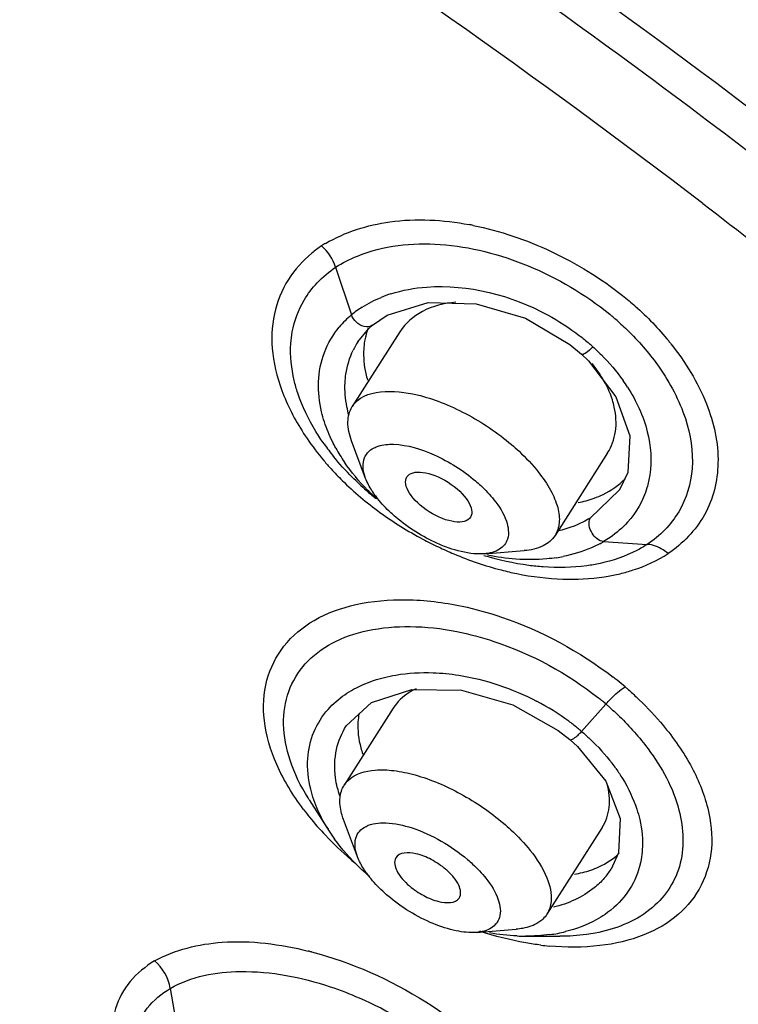
# Model space of a CAD drawing. Units: millimetres. Extents: x 0 to 297, y 0 to 210.
# Drawn here: x 235 to 240, y 150 to 157 of the extents above; entities that cross this region are included whole.
import ezdxf

# ---------------------------------------------------------------- set-up
doc = ezdxf.new("R2010")
doc.units = ezdxf.units.MM
doc.header["$LTSCALE"] = 16.335
doc.layers.add('DEF_LAYER_ASSEM_MEMBER', color=7, linetype='CONTINUOUS')

msp = doc.modelspace()

# ---------------------------------------------------------------- linework, layer by layer
at = {"layer": 'DEF_LAYER_ASSEM_MEMBER', "color": 7, "linetype": 'Continuous'}
for p, q in [((237.49851, 155.17333), (237.60354, 154.85601)), ((237.84097, 154.85376), (238.1134, 154.93827)), ((237.74405, 154.7879), (237.84097, 154.85376)), ((237.72027, 154.76653), (237.7441, 154.78795)), ((237.74409, 154.78794), (237.74405, 154.7879)), ((238.76264, 154.8334), (239.05669, 154.65983)), ((237.92647, 154.74449), (237.60889, 154.24525)), ((237.64695, 154.67773), (237.72027, 154.76653)), ((237.64638, 154.67681), (237.64684, 154.67753)), ((239.05669, 154.65983), (239.13524, 154.59433)), ((239.13525, 154.59433), (239.18126, 154.55068)), ((239.18126, 154.55068), (239.36487, 154.31084)), ((239.36487, 154.31084), (239.45762, 154.05101)), ((237.69799, 153.76752), (237.60456, 154.01734)), ((239.45762, 154.05101), (239.44276, 153.80555)), ((239.30894, 153.93675), (238.9589, 153.38648)), ((239.44276, 153.80555), (239.38905, 153.69008)), ((239.38901, 153.69001), (239.19251, 153.50243)), ((239.39053, 153.69239), (239.38901, 153.69001)), ((239.28186, 153.34595), (239.57283, 153.3278)), ((238.48843, 153.2647), (238.75431, 153.28596)), ((237.88107, 152.23598), (237.5553, 151.72386)), ((238.67855, 152.25921), (238.9802, 152.0888)), ((239.29768, 152.26427), (239.13562, 152.08181)), ((237.56944, 152.11872), (237.56975, 152.11921)), ((238.9802, 152.0888), (239.05665, 152.02837)), ((239.05667, 152.02837), (239.10789, 151.98232)), ((239.10789, 151.98232), (239.29636, 151.74992)), ((239.29636, 151.74992), (239.3924, 151.5016)), ((237.32314, 151.62546), (237.31504, 151.63829)), ((237.32314, 151.62546), (237.45588, 151.41758)), ((237.6444, 151.24612), (237.55096, 151.49594)), ((239.27218, 151.44182), (238.9053, 150.86509)), ((239.3924, 151.5016), (239.38252, 151.27212)), ((239.38252, 151.27212), (239.33321, 151.16514)), ((239.33478, 151.1676), (239.33313, 151.16504)), ((238.43484, 150.74331), (238.70071, 150.76456)), ((238.76195, 150.71789), (238.99086, 150.7172)), ((236.39777, 150.37025), (236.46417, 149.98038))]:
    msp.add_line(p, q, dxfattribs=at)
for points in [[(238.1134, 154.93827), (238.43461, 154.93089), (238.76264, 154.8334)], [(237.56968, 152.1191), (237.73699, 152.27376), (238.00632, 152.36085)], [(238.00632, 152.36085), (238.33739, 152.35604), (238.67855, 152.25921)]]:
    msp.add_lwpolyline(points, dxfattribs=at)
for centre, radius, start, end in [((208.74539, 114.8178), 51.34523, 52.582725, 61.875107), ((238.01928, 153.47085), 2.02075, 78.72831, 79.49623), ((237.95899, 154.42704), 1.04787, 120.219195, 121.921786), ((238.13353, 154.1569), 0.88125, 107.685828, 112.135687), ((238.01234, 154.36645), 0.63779, 129.861255, 140.210868), ((238.0451, 154.3263), 0.68961, 122.465798, 129.812279), ((238.14473, 153.42037), 1.86059, 48.463499, 50.699179), ((238.13504, 154.60747), 0.44972, 158.970431, 166.074924), ((238.10651, 154.38435), 0.54522, 147.534027, 154.105229), ((238.15206, 154.60327), 0.46724, 166.077585, 170.464681), ((238.23354, 153.5577), 1.46143, 47.983514, 49.289527), ((238.25542, 153.49303), 1.88354, 38.437862, 39.158319), ((238.37051, 154.6173), 0.68797, 192.669259, 196.626188), ((238.43382, 153.72748), 1.19808, 32.702815, 35.293392), ((238.80296, 155.05105), 1.8086, 214.242399, 220.10572), ((238.73592, 154.92549), 1.6096, 215.255737, 218.940638), ((238.50634, 154.524), 1.14979, 208.87692, 214.322512), ((238.87322, 155.10881), 1.89955, 220.073086, 222.305414), ((238.98998, 155.1547), 1.95221, 226.854821, 228.754878), ((239.02977, 155.20028), 2.01272, 228.758776, 230.991132), ((238.30542, 154.05194), 0.6739, 215.960998, 218.43194), ((239.21638, 155.50398), 2.42466, 234.051366, 242.009382), ((239.2745, 155.60737), 2.54323, 241.94638, 244.581107), ((238.90496, 153.99086), 0.74696, 298.149296, 300.303301), ((238.81199, 154.25906), 1.03216, 278.780354, 281.187876), ((237.82727, 150.47776), 2.4836, 51.538089, 52.332102), ((237.86148, 150.5206), 2.42877, 49.930422, 51.541461), ((237.8841, 150.59272), 2.3592, 48.763258, 49.223318), ((237.93014, 150.64216), 2.12165, 50.660998, 51.582916), ((238.05714, 150.80029), 1.6752, 53.626705, 62.287368), ((237.95728, 150.6753), 2.07882, 49.850261, 50.660724), ((237.96429, 150.71347), 2.04521, 48.678946, 49.310907), ((238.10896, 150.87172), 1.58696, 50.938947, 53.603776), ((238.14401, 150.9152), 1.5311, 49.635688, 50.931862), ((238.30666, 152.14585), 0.66354, 195.106634, 198.866607), ((238.37978, 151.13494), 1.20774, 35.349776, 37.465505), ((238.18724, 151.86885), 0.69688, 193.380335, 197.786642), ((238.75263, 152.6662), 1.83701, 216.884455, 218.967607), ((238.92049, 152.80393), 2.05413, 219.009908, 223.511383), ((238.39579, 152.01768), 1.11515, 211.004297, 212.561689), ((239.14525, 153.01784), 2.36442, 223.520759, 229.150642), ((238.43953, 152.04589), 1.1672, 212.573333, 215.690708), ((239.25747, 153.21178), 2.58486, 230.080969, 231.036919), ((238.24895, 151.52834), 0.67026, 215.655863, 218.436763), ((238.90139, 151.44397), 0.51402, 318.585787, 327.149355), ((238.76586, 152.02503), 1.30713, 267.401472, 269.849778), ((238.7888, 151.73676), 1.0175, 277.653858, 283.651473), ((239.09263, 152.4949), 1.85084, 262.922779, 264.64072), ((236.74666, 148.33044), 2.35781, 75.507393, 76.026713)]:
    msp.add_arc(centre, radius, start, end, dxfattribs=at)
msp.add_ellipse((238.18461, 153.64285), major_axis=(0.21155, -0.13441), ratio=0.4652611, dxfattribs=at)
for points, knots in [([(221.68474, 172.55782), (222.39217, 172.59309), (223.87867, 172.56746), (226.18269, 172.28279), (228.62908, 171.75482), (231.17988, 170.99165), (233.796, 170.00503), (237.35011, 168.39648), (241.66904, 165.94638), (245.67563, 163.02451), (248.5865, 160.45986), (250.53952, 158.49777), (252.25597, 156.50707), (253.70951, 154.51817), (254.87772, 152.56188), (255.4828, 151.23632), (255.72563, 150.58719)], [0, 0, 0, 0, 0.050101, 0.1048716, 0.1639795, 0.2269147, 0.2930345, 0.3615972, 0.5027017, 0.6434112, 0.7114906, 0.7769523, 0.8390745, 0.8972409, 0.9509777, 1, 1, 1, 1]), ([(221.69834, 172.49412), (222.41966, 172.48652), (223.92092, 172.38514), (226.22958, 172.01356), (228.65665, 171.42142), (232.07316, 170.32659), (236.40002, 168.45982), (241.41471, 165.59797), (246.08317, 162.22272), (249.54898, 159.06923), (251.92833, 156.42873), (253.44199, 154.48206), (254.70167, 152.5547), (255.3897, 151.24457), (255.68142, 150.59898)], [0, 0, 0, 0, 0.051494, 0.1071923, 0.1667411, 0.2296566, 0.3631252, 0.5022459, 0.6410457, 0.7735809, 0.8358279, 0.8945964, 0.9494277, 1, 1, 1, 1]), ([(251.53906, 135.50978), (251.69898, 135.76117), (251.98027, 136.29729), (252.26995, 137.1727), (252.42853, 138.11657), (252.4556, 139.12237), (252.35227, 140.18413), (252.03163, 141.71515), (251.28556, 143.73661), (249.93795, 146.20015), (248.14091, 148.72515), (245.93523, 151.25454), (243.37092, 153.73092), (240.50699, 156.0969), (237.40979, 158.29745), (234.15135, 160.28128), (230.80753, 162.00224), (227.45619, 163.42046), (224.17474, 164.50329), (221.03926, 165.22623), (218.99103, 165.4692), (218.01135, 165.51625)], [0, 0, 0, 0, 0.0179617, 0.0363016, 0.0553667, 0.075451, 0.0967838, 0.1195306, 0.1695939, 0.2259798, 0.2883754, 0.3560583, 0.4280181, 0.5030442, 0.5797962, 0.6568645, 0.7328271, 0.8063057, 0.876025, 0.9408726, 1, 1, 1, 1]), ([(247.70694, 148.74621), (246.83817, 149.84177), (244.89125, 151.99709), (241.5748, 154.98187), (237.85491, 157.75019), (233.86732, 160.20034), (229.75735, 162.24332), (225.67383, 163.80538), (221.76557, 164.83094), (219.20925, 165.15311), (217.9995, 165.19531)], [0, 0, 0, 0, 0.1205007, 0.2496664, 0.3839739, 0.5195602, 0.6524842, 0.7789717, 0.8956786, 1, 1, 1, 1]), ([(239.94354, 155.59779), (240.42499, 155.22906), (242.26892, 153.76225), (244.00615, 152.15889), (245.2098, 150.88893)], [0, 0, 0, 0, 0.2573811, 1, 1, 1, 1]), ([(237.43158, 155.33252), (237.56171, 155.40831), (237.88248, 155.50997), (238.21458, 155.48982), (238.38766, 155.45774)], [0, 0, 0, 0, 0.4610581, 1, 1, 1, 1]), ([(238.41425, 155.45262), (238.593, 155.417), (238.94552, 155.29574), (239.26303, 155.10118), (239.40897, 154.98492)], [0, 0, 0, 0, 0.4941311, 1, 1, 1, 1]), ([(237.40491, 155.31645), (237.3826, 155.30119), (237.29837, 155.23807), (237.22585, 155.15858), (237.18386, 155.09257)], [0, 0, 0, 0, 0.2568428, 1, 1, 1, 1]), ([(237.49853, 155.17334), (237.54397, 155.20305), (237.75896, 155.31281), (238.00947, 155.33835), (238.19469, 155.32558)], [0, 0, 0, 0, 0.2262515, 1, 1, 1, 1]), ([(238.19469, 155.32558), (238.39499, 155.31178), (238.8006, 155.20567), (239.16022, 154.99362), (239.32321, 154.86015)], [0, 0, 0, 0, 0.4879807, 1, 1, 1, 1]), ([(237.18386, 155.09257), (237.13946, 155.02278), (237.07439, 154.86052), (237.06658, 154.58843), (237.14675, 154.30327), (237.24719, 154.12263), (237.30786, 154.03336)], [0, 0, 0, 0, 0.2203262, 0.4539349, 0.712542, 1, 1, 1, 1]), ([(237.86581, 154.9965), (237.94304, 155.02116), (238.29669, 155.08451), (238.66782, 154.9872), (238.90992, 154.85586)], [0, 0, 0, 0, 0.2273914, 1, 1, 1, 1]), ([(239.40897, 154.98492), (239.43778, 154.96197), (239.54795, 154.86951), (239.64838, 154.76538), (239.71593, 154.68243)], [0, 0, 0, 0, 0.2560961, 1, 1, 1, 1]), ([(237.20044, 154.66545), (237.20217, 154.69148), (237.21433, 154.79224), (237.25016, 154.89022), (237.28855, 154.95504)], [0, 0, 0, 0, 0.2572159, 1, 1, 1, 1]), ([(238.29876, 154.94081), (238.22188, 154.93404), (238.07771, 154.89962), (237.96238, 154.80095), (237.92648, 154.74448)], [0, 0, 0, 0, 0.5355989, 1, 1, 1, 1]), ([(238.90992, 154.85586), (238.98412, 154.8156), (239.07874, 154.75427), (239.16575, 154.68354), (239.18674, 154.66548)], [0, 0, 0, 0, 0.7530307, 1, 1, 1, 1]), ([(237.74405, 154.7879), (237.72977, 154.77585), (237.68371, 154.77144), (237.64991, 154.79475), (237.63507, 154.80929)], [0, 0, 0, 0, 0.4734806, 1, 1, 1, 1]), ([(239.37848, 154.81309), (239.40481, 154.78975), (239.50433, 154.69627), (239.59333, 154.59146), (239.65138, 154.50839)], [0, 0, 0, 0, 0.2576684, 1, 1, 1, 1]), ([(237.3846, 154.4099), (237.38718, 154.47644), (237.41237, 154.60849), (237.48062, 154.72449), (237.52226, 154.77462)], [0, 0, 0, 0, 0.5054194, 1, 1, 1, 1]), ([(237.24672, 154.33514), (237.23748, 154.36309), (237.20687, 154.47034), (237.195, 154.58352), (237.20044, 154.66545)], [0, 0, 0, 0, 0.2639284, 1, 1, 1, 1]), ([(237.69127, 154.68067), (237.68842, 154.66369), (237.68032, 154.59233), (237.68736, 154.5196), (237.69929, 154.46641)], [0, 0, 0, 0, 0.2400633, 1, 1, 1, 1]), ([(239.73077, 154.66397), (239.82713, 154.54255), (239.98106, 154.29293), (240.07418, 153.88538), (239.98267, 153.50945), (239.8092, 153.33275), (239.71181, 153.26593)], [0, 0, 0, 0, 0.2948759, 0.5496989, 0.7753033, 1, 1, 1, 1]), ([(237.56103, 154.40426), (237.56198, 154.42348), (237.56924, 154.49845), (237.59156, 154.57203), (237.61603, 154.62246)], [0, 0, 0, 0, 0.255466, 1, 1, 1, 1]), ([(239.21174, 154.64347), (239.1962, 154.62726), (239.17789, 154.60985), (239.1416, 154.58861), (239.13525, 154.59433)], [0, 0, 0, 0, 0.7242594, 1, 1, 1, 1]), ([(239.21174, 154.64347), (239.23074, 154.62633), (239.3033, 154.55729), (239.36863, 154.48055), (239.4117, 154.41969)], [0, 0, 0, 0, 0.2555432, 1, 1, 1, 1]), ([(239.65138, 154.50839), (239.72495, 154.40312), (239.84046, 154.1886), (239.89655, 153.84382), (239.80446, 153.53249), (239.6568, 153.38346), (239.57283, 153.3278)], [0, 0, 0, 0, 0.2910381, 0.5438686, 0.7717163, 1, 1, 1, 1]), ([(237.42359, 154.143), (237.41637, 154.1654), (237.39209, 154.25223), (237.38202, 154.34332), (237.3846, 154.4099)], [0, 0, 0, 0, 0.2610176, 1, 1, 1, 1]), ([(237.58667, 154.18848), (237.58159, 154.20658), (237.56455, 154.27717), (237.55837, 154.35052), (237.56103, 154.40426)], [0, 0, 0, 0, 0.2588891, 1, 1, 1, 1]), ([(239.35356, 154.24228), (239.34999, 154.25832), (239.33181, 154.32522), (239.30199, 154.3887), (239.27487, 154.43403)], [0, 0, 0, 0, 0.2373, 1, 1, 1, 1]), ([(237.42155, 153.99639), (237.40227, 154.02369), (237.33226, 154.13001), (237.27621, 154.24599), (237.24672, 154.33514)], [0, 0, 0, 0, 0.2624829, 1, 1, 1, 1]), ([(237.60891, 154.24521), (237.68742, 154.36884), (237.96582, 154.35449), (238.20388, 154.27519), (238.42356, 154.17486), (238.57577, 154.07177), (238.66938, 153.99206)], [0, 0, 0, 0, 0.3804768, 0.5248669, 0.68058, 1, 1, 1, 1]), ([(239.44198, 154.37478), (239.50035, 154.28384), (239.58812, 154.0957), (239.60417, 153.88635), (239.59017, 153.79163)], [0, 0, 0, 0, 0.5302195, 1, 1, 1, 1]), ([(237.60453, 154.01735), (237.5895, 154.05752), (237.5702, 154.13522), (237.59005, 154.21551), (237.60891, 154.24521)], [0, 0, 0, 0, 0.5493917, 1, 1, 1, 1]), ([(239.30892, 153.93676), (239.33594, 153.97924), (239.37275, 154.08151), (239.36542, 154.18893), (239.35356, 154.24228)], [0, 0, 0, 0, 0.4794859, 1, 1, 1, 1]), ([(237.49951, 153.96873), (237.49165, 153.98301), (237.46231, 154.03923), (237.43805, 154.09816), (237.42359, 154.143)], [0, 0, 0, 0, 0.25706, 1, 1, 1, 1]), ([(237.698, 153.7675), (237.68347, 153.80622), (237.67144, 153.86998), (237.70818, 153.94078), (237.738, 153.96268), (237.75435, 153.97092)], [0, 0, 0, 0, 0.5360898, 0.7627718, 1, 1, 1, 1]), ([(237.75435, 153.97092), (237.76307, 153.97532), (237.80432, 153.99168), (237.84964, 153.99527), (237.88404, 153.99419)], [0, 0, 0, 0, 0.2210625, 1, 1, 1, 1]), ([(237.88404, 153.99419), (237.97742, 153.99126), (238.17543, 153.92886), (238.34757, 153.82035), (238.43002, 153.75012)], [0, 0, 0, 0, 0.4630958, 1, 1, 1, 1]), ([(238.66938, 153.99206), (238.68631, 153.97763), (238.74982, 153.92115), (238.80854, 153.85908), (238.84753, 153.80991)], [0, 0, 0, 0, 0.2617305, 1, 1, 1, 1]), ([(237.65496, 153.73032), (237.63942, 153.74489), (237.57935, 153.8031), (237.52314, 153.86533), (237.48398, 153.91384)], [0, 0, 0, 0, 0.2546787, 1, 1, 1, 1]), ([(237.77161, 153.63182), (237.75093, 153.65043), (237.67239, 153.72527), (237.60218, 153.80905), (237.55675, 153.87569)], [0, 0, 0, 0, 0.2565176, 1, 1, 1, 1]), ([(237.46838, 153.83026), (237.49224, 153.80404), (237.59282, 153.69948), (237.70434, 153.60556), (237.79297, 153.54112)], [0, 0, 0, 0, 0.2444626, 1, 1, 1, 1]), ([(238.84753, 153.80991), (238.87797, 153.77153), (238.92954, 153.69647), (238.97974, 153.58111), (238.99416, 153.47482), (238.97461, 153.41128), (238.95885, 153.38648)], [0, 0, 0, 0, 0.3176968, 0.5874525, 0.8094575, 1, 1, 1, 1]), ([(237.75996, 153.65621), (237.75322, 153.6655), (237.72921, 153.70057), (237.70891, 153.73843), (237.698, 153.7675)], [0, 0, 0, 0, 0.2699526, 1, 1, 1, 1]), ([(238.43002, 153.75012), (238.44167, 153.7402), (238.48533, 153.70137), (238.52569, 153.6587), (238.5525, 153.6249)], [0, 0, 0, 0, 0.2617304, 1, 1, 1, 1]), ([(239.21987, 153.63567), (239.23995, 153.64301), (239.31482, 153.67455), (239.38352, 153.72195), (239.42529, 153.76486)], [0, 0, 0, 0, 0.2630613, 1, 1, 1, 1]), ([(239.59017, 153.79163), (239.5858, 153.76202), (239.56073, 153.64703), (239.50047, 153.54006), (239.4418, 153.47503)], [0, 0, 0, 0, 0.2546863, 1, 1, 1, 1]), ([(237.9, 153.50784), (237.88835, 153.51776), (237.8447, 153.55659), (237.80433, 153.59926), (237.77752, 153.63306)], [0, 0, 0, 0, 0.2617304, 1, 1, 1, 1]), ([(238.5525, 153.6249), (238.58663, 153.58186), (238.63912, 153.50215), (238.65439, 153.40104), (238.64252, 153.36302)], [0, 0, 0, 0, 0.5796955, 1, 1, 1, 1]), ([(238.27264, 153.29667), (238.23991, 153.3072), (238.10627, 153.35923), (237.9829, 153.43724), (237.9, 153.50784)], [0, 0, 0, 0, 0.2399816, 1, 1, 1, 1]), ([(239.19251, 153.50243), (239.17683, 153.49301), (239.11048, 153.45671), (239.03853, 153.43101), (238.98295, 153.41716)], [0, 0, 0, 0, 0.2420568, 1, 1, 1, 1]), ([(239.28185, 153.34596), (239.25031, 153.3495), (239.19504, 153.39843), (239.17845, 153.47212), (239.19251, 153.50243)], [0, 0, 0, 0, 0.4871752, 1, 1, 1, 1]), ([(239.4418, 153.47503), (239.40758, 153.4371), (239.355, 153.39162), (239.29702, 153.35483), (239.28185, 153.34596)], [0, 0, 0, 0, 0.7441297, 1, 1, 1, 1]), ([(238.64252, 153.36302), (238.63396, 153.33556), (238.58937, 153.28126), (238.52347, 153.26753), (238.4884, 153.26471)], [0, 0, 0, 0, 0.4498035, 1, 1, 1, 1]), ([(238.95885, 153.38648), (238.93999, 153.35678), (238.87558, 153.30486), (238.79706, 153.28935), (238.75431, 153.28595)], [0, 0, 0, 0, 0.4506568, 1, 1, 1, 1]), ([(238.18286, 153.31034), (238.21688, 153.29417), (238.35228, 153.23346), (238.49323, 153.18483), (238.60044, 153.15713)], [0, 0, 0, 0, 0.2538022, 1, 1, 1, 1]), ([(238.4884, 153.26471), (238.4724, 153.26342), (238.39924, 153.26284), (238.32683, 153.27922), (238.27264, 153.29667)], [0, 0, 0, 0, 0.2199549, 1, 1, 1, 1]), ([(239.25735, 153.33225), (239.23895, 153.3224), (239.16081, 153.28462), (239.07686, 153.25931), (239.01226, 153.24652)], [0, 0, 0, 0, 0.2406304, 1, 1, 1, 1]), ([(239.57283, 153.3278), (239.55032, 153.31302), (239.45246, 153.256), (239.34356, 153.21904), (239.25931, 153.20087)], [0, 0, 0, 0, 0.2380727, 1, 1, 1, 1]), ([(239.71177, 153.26594), (239.7014, 153.27486), (239.66038, 153.30521), (239.61022, 153.32548), (239.57283, 153.32781)], [0, 0, 0, 0, 0.2674336, 1, 1, 1, 1]), ([(238.88042, 153.17741), (238.8481, 153.17974), (238.71484, 153.19347), (238.5833, 153.22269), (238.48614, 153.25209)], [0, 0, 0, 0, 0.2419991, 1, 1, 1, 1]), ([(238.96955, 153.239), (238.94786, 153.23565), (238.85785, 153.22459), (238.7666, 153.22434), (238.69808, 153.22943)], [0, 0, 0, 0, 0.2420579, 1, 1, 1, 1]), ([(239.3925, 153.13252), (239.42196, 153.13963), (239.53328, 153.171), (239.63994, 153.21991), (239.71181, 153.26593)], [0, 0, 0, 0, 0.2621067, 1, 1, 1, 1]), ([(238.60044, 153.15713), (238.63512, 153.14817), (238.77037, 153.11695), (238.909, 153.09976), (239.01193, 153.09643)], [0, 0, 0, 0, 0.2580543, 1, 1, 1, 1]), ([(239.25931, 153.20087), (239.22975, 153.1945), (239.10474, 153.17283), (238.97671, 153.17047), (238.88042, 153.17741)], [0, 0, 0, 0, 0.2385208, 1, 1, 1, 1]), ([(239.01193, 153.09643), (239.04528, 153.09536), (239.17291, 153.09504), (239.30087, 153.11041), (239.3925, 153.13252)], [0, 0, 0, 0, 0.2614852, 1, 1, 1, 1]), ([(237.2833, 151.56362), (237.21407, 151.65592), (237.10006, 151.84275), (237.00909, 152.1398), (237.02177, 152.42207), (237.14239, 152.66385), (237.35668, 152.84218), (237.64376, 152.94241), (237.98121, 152.97165), (238.21831, 152.94188), (238.34043, 152.9158)], [0, 0, 0, 0, 0.1415116, 0.265945, 0.3757922, 0.4795736, 0.5877265, 0.7091506, 0.8468414, 1, 1, 1, 1]), ([(238.34043, 152.9158), (238.42926, 152.89683), (238.78763, 152.79659), (239.12264, 152.61532), (239.34495, 152.44369)], [0, 0, 0, 0, 0.2443791, 1, 1, 1, 1]), ([(237.31504, 151.63828), (237.26601, 151.71695), (237.18783, 151.875), (237.13847, 152.12183), (237.17201, 152.35131), (237.28875, 152.54437), (237.4768, 152.6853), (237.7204, 152.76599), (238.00409, 152.79019), (238.20311, 152.76751), (238.30558, 152.74717)], [0, 0, 0, 0, 0.1369049, 0.2577868, 0.3663627, 0.4714769, 0.5824099, 0.7061567, 0.8456984, 1, 1, 1, 1]), ([(238.30558, 152.74717), (238.38905, 152.7306), (238.72651, 152.63975), (239.04172, 152.46849), (239.24849, 152.30449)], [0, 0, 0, 0, 0.2438304, 1, 1, 1, 1]), ([(237.55983, 152.32646), (237.5787, 152.33947), (237.66065, 152.38989), (237.75218, 152.42389), (237.8232, 152.44156)], [0, 0, 0, 0, 0.2384603, 1, 1, 1, 1]), ([(237.8232, 152.44156), (237.84839, 152.44783), (237.95485, 152.46983), (238.06438, 152.47573), (238.14701, 152.47273)], [0, 0, 0, 0, 0.2389181, 1, 1, 1, 1]), ([(238.14701, 152.47273), (238.20436, 152.47065), (238.44285, 152.4469), (238.67512, 152.368), (238.83617, 152.28333)], [0, 0, 0, 0, 0.2397935, 1, 1, 1, 1]), ([(238.03531, 152.36615), (238.01903, 152.35858), (237.95933, 152.32654), (237.90781, 152.27802), (237.88108, 152.23598)], [0, 0, 0, 0, 0.2649338, 1, 1, 1, 1]), ([(239.29768, 152.26427), (239.30821, 152.27613), (239.34749, 152.31766), (239.39012, 152.35683), (239.42485, 152.37929)], [0, 0, 0, 0, 0.2771853, 1, 1, 1, 1]), ([(239.43922, 152.36682), (239.4593, 152.34922), (239.53694, 152.27879), (239.60979, 152.20302), (239.66055, 152.14365)], [0, 0, 0, 0, 0.2547561, 1, 1, 1, 1]), ([(237.3133, 151.9006), (237.31715, 151.96088), (237.34361, 152.08048), (237.40918, 152.18404), (237.44866, 152.22864)], [0, 0, 0, 0, 0.5034874, 1, 1, 1, 1]), ([(239.3147, 152.24947), (239.33974, 152.22745), (239.43476, 152.13968), (239.52132, 152.04254), (239.57858, 151.96547)], [0, 0, 0, 0, 0.2577203, 1, 1, 1, 1]), ([(237.65412, 152.20017), (237.65069, 152.18239), (237.64113, 152.1066), (237.65093, 152.02905), (237.66605, 151.97292)], [0, 0, 0, 0, 0.2374489, 1, 1, 1, 1]), ([(239.66055, 152.14365), (239.73588, 152.05555), (239.86436, 151.87581), (239.98581, 151.5869), (240.01714, 151.30574), (239.94767, 151.05166), (239.78602, 150.84622), (239.54492, 150.70872), (239.24702, 150.64157), (239.03201, 150.64164), (238.91976, 150.65215)], [0, 0, 0, 0, 0.1489288, 0.2816645, 0.3987681, 0.5056098, 0.6115533, 0.7259694, 0.8551487, 1, 1, 1, 1]), ([(239.05667, 152.02837), (239.0636, 152.02249), (239.1013, 152.04499), (239.12002, 152.06426), (239.13562, 152.08182)], [0, 0, 0, 0, 0.2789629, 1, 1, 1, 1]), ([(239.13562, 152.08182), (239.15469, 152.06554), (239.2276, 152.00014), (239.29407, 151.92743), (239.33839, 151.86959)], [0, 0, 0, 0, 0.2559881, 1, 1, 1, 1]), ([(239.57858, 151.96547), (239.66933, 151.84329), (239.8085, 151.59531), (239.82478, 151.24111), (239.71895, 151.01805), (239.54487, 150.83417), (239.35588, 150.76278), (239.22586, 150.73825)], [0, 0, 0, 0, 0.2887499, 0.5264723, 0.636862, 0.7489596, 1, 1, 1, 1]), ([(237.35351, 151.6265), (237.34557, 151.64956), (237.31919, 151.73839), (237.30894, 151.83246), (237.3133, 151.9006)], [0, 0, 0, 0, 0.2632107, 1, 1, 1, 1]), ([(237.50928, 151.70758), (237.50412, 151.72932), (237.48851, 151.8132), (237.49096, 151.90083), (237.50466, 151.9623)], [0, 0, 0, 0, 0.2618387, 1, 1, 1, 1]), ([(239.36485, 151.8337), (239.38021, 151.81204), (239.43597, 151.72749), (239.48017, 151.63496), (239.50331, 151.56388)], [0, 0, 0, 0, 0.2620194, 1, 1, 1, 1]), ([(237.58344, 151.75773), (237.62957, 151.80109), (237.74088, 151.8311), (237.89244, 151.82339), (238.08853, 151.78177), (238.34091, 151.67285), (238.52808, 151.54536), (238.61578, 151.47066)], [0, 0, 0, 0, 0.1676492, 0.2777571, 0.4048069, 0.6949661, 1, 1, 1, 1]), ([(239.27216, 151.44183), (239.29766, 151.48194), (239.33119, 151.58026), (239.31999, 151.68226), (239.3066, 151.73286)], [0, 0, 0, 0, 0.4758898, 1, 1, 1, 1]), ([(237.55094, 151.49595), (237.54618, 151.50867), (237.53093, 151.55523), (237.52411, 151.60532), (237.52758, 151.64065)], [0, 0, 0, 0, 0.2766058, 1, 1, 1, 1]), ([(237.43996, 151.44327), (237.43096, 151.45825), (237.39753, 151.51701), (237.36983, 151.57911), (237.35351, 151.6265)], [0, 0, 0, 0, 0.2586309, 1, 1, 1, 1]), ([(239.50331, 151.56388), (239.51072, 151.54111), (239.53529, 151.45323), (239.54428, 151.36063), (239.53974, 151.29348)], [0, 0, 0, 0, 0.2624082, 1, 1, 1, 1]), ([(237.64441, 151.2461), (237.62988, 151.28483), (237.61785, 151.34859), (237.65459, 151.41939), (237.68441, 151.44129), (237.70076, 151.44953)], [0, 0, 0, 0, 0.5360898, 0.7627718, 1, 1, 1, 1]), ([(237.70076, 151.44953), (237.74046, 151.46954), (237.84908, 151.48063), (238.08891, 151.42565), (238.26863, 151.32054), (238.37643, 151.22872)], [0, 0, 0, 0, 0.1811089, 0.4232452, 1, 1, 1, 1]), ([(238.61578, 151.47066), (238.63272, 151.45624), (238.69623, 151.39975), (238.75494, 151.33768), (238.79394, 151.28851)], [0, 0, 0, 0, 0.2617305, 1, 1, 1, 1]), ([(237.72179, 151.11732), (237.69966, 151.13617), (237.61585, 151.21175), (237.54042, 151.29687), (237.49156, 151.36494)], [0, 0, 0, 0, 0.2575349, 1, 1, 1, 1]), ([(237.70433, 151.13763), (237.69784, 151.14669), (237.67464, 151.18093), (237.65503, 151.21781), (237.64441, 151.2461)], [0, 0, 0, 0, 0.2695779, 1, 1, 1, 1]), ([(238.23189, 151.16265), (238.20211, 151.18801), (238.13659, 151.23042), (238.03265, 151.27602), (237.92005, 151.27877), (237.89822, 151.23872)], [0, 0, 0, 0, 0.3225957, 0.6237734, 1, 1, 1, 1]), ([(238.79394, 151.28851), (238.8379, 151.23308), (238.90683, 151.12838), (238.93826, 151.0018), (238.933, 150.94825)], [0, 0, 0, 0, 0.5679965, 1, 1, 1, 1]), ([(239.19653, 151.15799), (239.21495, 151.16432), (239.28339, 151.19135), (239.34687, 151.23222), (239.38593, 151.2697)], [0, 0, 0, 0, 0.2645329, 1, 1, 1, 1]), ([(239.53974, 151.29348), (239.53828, 151.27181), (239.52817, 151.18769), (239.49903, 151.10576), (239.46771, 151.05113)], [0, 0, 0, 0, 0.2563882, 1, 1, 1, 1]), ([(236.00281, 149.01187), (235.79515, 149.20784), (234.92899, 149.99348), (234.0041, 150.71383), (233.28038, 151.22093)], [0, 0, 0, 0, 0.244205, 1, 1, 1, 1]), ([(237.89822, 151.23872), (237.88472, 151.21395), (237.90571, 151.13111), (237.9568, 151.081), (237.99049, 151.05231)], [0, 0, 0, 0, 0.3893168, 1, 1, 1, 1]), ([(238.37643, 151.22872), (238.38808, 151.21881), (238.43173, 151.17997), (238.4721, 151.13731), (238.49891, 151.1035)], [0, 0, 0, 0, 0.2617304, 1, 1, 1, 1]), ([(237.84641, 150.98644), (237.83476, 150.99636), (237.7911, 151.0352), (237.75074, 151.07786), (237.72393, 151.11167)], [0, 0, 0, 0, 0.2617304, 1, 1, 1, 1]), ([(238.32131, 150.97159), (238.33736, 150.99505), (238.32572, 151.05476), (238.28345, 151.11345), (238.25073, 151.14661), (238.23189, 151.16265)], [0, 0, 0, 0, 0.3827903, 0.6668301, 1, 1, 1, 1]), ([(237.99049, 151.05231), (238.01953, 151.02757), (238.08322, 150.98575), (238.18687, 150.94074), (238.29539, 150.9337), (238.32131, 150.97159)], [0, 0, 0, 0, 0.3181884, 0.6170874, 1, 1, 1, 1]), ([(238.49891, 151.1035), (238.53303, 151.06047), (238.58553, 150.98075), (238.60079, 150.87964), (238.58893, 150.84163)], [0, 0, 0, 0, 0.5796955, 1, 1, 1, 1]), ([(239.28687, 151.10395), (239.26639, 151.08071), (239.17109, 150.98999), (239.04611, 150.93421), (238.94904, 150.91005)], [0, 0, 0, 0, 0.2364628, 1, 1, 1, 1]), ([(239.46771, 151.05113), (239.45716, 151.03272), (239.4098, 150.9603), (239.34534, 150.89957), (239.29171, 150.8625)], [0, 0, 0, 0, 0.2454893, 1, 1, 1, 1]), ([(238.43481, 150.74332), (238.39045, 150.73975), (238.29139, 150.75036), (238.08546, 150.81758), (237.93629, 150.9099), (237.84641, 150.98644)], [0, 0, 0, 0, 0.2059497, 0.4537062, 1, 1, 1, 1]), ([(239.29171, 150.8625), (239.27287, 150.84947), (239.1912, 150.79909), (239.09981, 150.76531), (239.02895, 150.748)], [0, 0, 0, 0, 0.2389251, 1, 1, 1, 1]), ([(238.58893, 150.84163), (238.58036, 150.81417), (238.53578, 150.75986), (238.46988, 150.74613), (238.43481, 150.74332)], [0, 0, 0, 0, 0.4498035, 1, 1, 1, 1]), ([(238.87714, 150.83117), (238.86891, 150.82343), (238.82968, 150.79287), (238.78084, 150.77672), (238.74326, 150.76997)], [0, 0, 0, 0, 0.2283342, 1, 1, 1, 1]), ([(238.8646, 150.65816), (238.83115, 150.66231), (238.69378, 150.68308), (238.55861, 150.71765), (238.45861, 150.75027)], [0, 0, 0, 0, 0.2426846, 1, 1, 1, 1]), ([(239.22586, 150.73825), (239.20717, 150.73472), (239.12944, 150.72213), (239.05053, 150.71726), (238.99082, 150.71722)], [0, 0, 0, 0, 0.2415078, 1, 1, 1, 1]), ([(236.29337, 150.55362), (236.42987, 150.62765), (236.77959, 150.71304), (237.12952, 150.66488), (237.316, 150.61847)], [0, 0, 0, 0, 0.4469165, 1, 1, 1, 1]), ([(237.33672, 150.61322), (237.60494, 150.54389), (238.10924, 150.31976), (238.53342, 149.96218), (238.69826, 149.75305)], [0, 0, 0, 0, 0.5098961, 1, 1, 1, 1]), ([(236.29337, 150.55362), (236.23286, 150.51632), (236.12281, 150.42654), (235.97992, 150.16796), (236.0046, 149.93075), (236.05325, 149.78977)], [0, 0, 0, 0, 0.2467312, 0.4823646, 1, 1, 1, 1]), ([(236.39777, 150.37025), (236.53608, 150.45073), (236.9109, 150.51687), (237.26989, 150.44498), (237.46128, 150.38124)], [0, 0, 0, 0, 0.4423503, 1, 1, 1, 1]), ([(236.15942, 150.06404), (236.17556, 150.1265), (236.23569, 150.24892), (236.33976, 150.3358), (236.39777, 150.37025)], [0, 0, 0, 0, 0.4887888, 1, 1, 1, 1]), ([(237.46128, 150.38124), (237.52707, 150.35933), (237.78792, 150.25861), (238.03277, 150.11518), (238.19784, 149.98507)], [0, 0, 0, 0, 0.248066, 1, 1, 1, 1])]:
    msp.add_open_spline(points, degree=3, knots=knots, dxfattribs=at)
for points in [[(237.49852, 155.17333), (237.48063, 155.22737), (237.44746, 155.27819), (237.40526, 155.31641)], [(237.37628, 155.07084), (237.41288, 155.10941), (237.45428, 155.14382), (237.49851, 155.17333)], [(237.28855, 154.95504), (237.31323, 154.99671), (237.34295, 155.03571), (237.37628, 155.07084)], [(237.67492, 154.90813), (237.71491, 154.93364), (237.75755, 154.9553), (237.80148, 154.9732)], [(237.63507, 154.80929), (237.62166, 154.82245), (237.61057, 154.83859), (237.60356, 154.85602)], [(239.27487, 154.43403), (239.2542, 154.46857), (239.23082, 154.50158), (239.20551, 154.53289)], [(239.11261, 153.60578), (239.149, 153.61307), (239.18502, 153.62291), (239.21987, 153.63567)], [(238.69808, 153.22943), (238.63479, 153.23414), (238.57172, 153.24336), (238.50963, 153.25648)], [(237.44866, 152.22864), (237.48138, 152.2656), (237.51918, 152.29846), (237.55983, 152.32646)], [(237.50466, 151.9623), (237.51692, 152.01735), (237.5391, 152.07103), (237.56937, 152.11861)], [(237.52758, 151.64065), (237.53043, 151.66974), (237.53965, 151.69915), (237.55531, 151.72382)], [(237.55531, 151.72382), (237.56319, 151.73621), (237.57274, 151.74767), (237.58344, 151.75773)], [(239.08836, 151.13047), (239.12501, 151.13689), (239.16134, 151.14591), (239.19653, 151.15799)], [(238.933, 150.94825), (238.93015, 150.91917), (238.92093, 150.88975), (238.90526, 150.86509)], [(238.90526, 150.86509), (238.89739, 150.85269), (238.88784, 150.84123), (238.87714, 150.83117)], [(238.7066, 150.71924), (238.64528, 150.72202), (238.58404, 150.729), (238.52357, 150.73957)], [(238.74326, 150.76997), (238.72919, 150.76745), (238.71497, 150.76569), (238.70072, 150.76456)], [(238.92432, 150.72832), (238.87074, 150.72106), (238.81651, 150.71777), (238.76243, 150.7179)], [(236.39778, 150.37025), (236.38596, 150.4396), (236.34686, 150.50799), (236.29333, 150.55365)]]:
    msp.add_open_spline(points, degree=3, dxfattribs=at)

doc.saveas('drawing.dxf')
